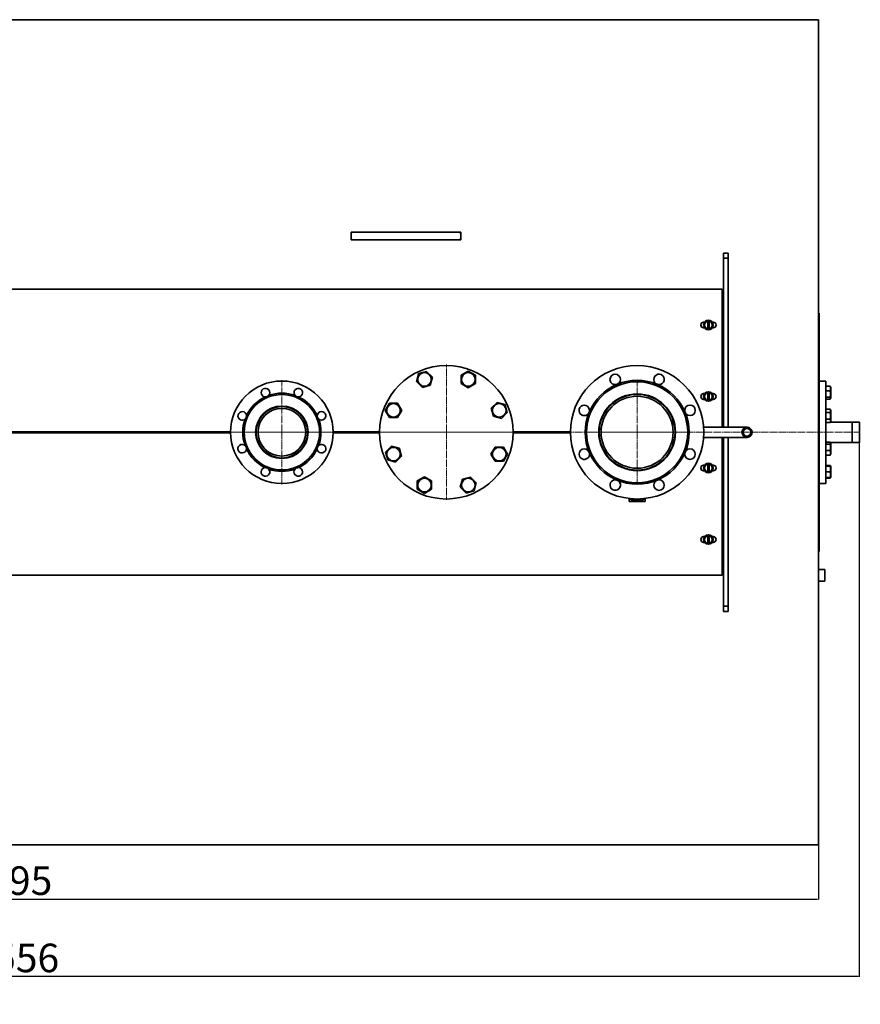
# Model space of a CAD drawing. Units: millimetres. Extents: x 40 to 6307, y -355 to 4639.
# Drawn here: x 1921 to 3683, y -355 to 1710 of the extents above; entities that cross this region are included whole.
import ezdxf

# ---------------------------------------------------------------- set-up
doc = ezdxf.new("R2010")
doc.units = ezdxf.units.MM
for name, pattern in [('K5LT_AXLED', [19.5, 15, -1.5, 1.5, -1.5]), ('K5LT_BASIC', [0]), ('K5LT_THIN', [0])]:
    doc.linetypes.add(name, pattern=pattern)
doc.dimstyles.new('ISO-25', dxfattribs={"dimtxt": 2.5, "dimasz": 2.5, "dimexe": 1.25, "dimexo": 0.625, "dimtad": 1, "dimtxsty": 'Standard', "dimcen": 2.5, "dimadec": 0, "dimazin": 0, "dimtfac": 1, "dimtmove": 0, "dimatfit": 3, "dimfxl": 1, "dimarcsym": 0})

# ---------------------------------------------------------------- blocks, each defined once
blk = doc.blocks.new('*D58')
at = {"color": 0, "lineweight": -2, "transparency": 16777216}
for p, q in [((3595.9, -19), (3595.9, -135.7)), ((200.4, -25.4), (200.4, -135.7)), ((202.9, -134.5), (3593.4, -134.5))]:
    blk.add_line(p, q, dxfattribs=at)
at = {"color": 0, "transparency": 16777216}
for points in [[(202.9, -134.1), (202.9, -134.9), (200.4, -134.5)], [(3593.4, -134.1), (3593.4, -134.9), (3595.9, -134.5)]]:
    blk.add_solid(points, dxfattribs=at)
at = {"layer": 'Defpoints', "color": 0, "transparency": 16777216}
for p in [(3595.9, -18.4), (200.4, -24.7), (3595.9, -134.5)]:
    blk.add_point(p, dxfattribs=at)
at = {"color": 0, "transparency": 16777216, "insert": (1898.2, -103.8), "char_height": 60, "attachment_point": 5}
blk.add_mtext('3395', dxfattribs=at)
blk = doc.blocks.new('*D59')
at = {"color": 0, "lineweight": -2, "transparency": 16777216}
for p, q in [((125.4, 1132.9), (125.4, -297.8)), ((3681.4, 844), (3681.4, -297.8)), ((127.9, -296.6), (3678.9, -296.6))]:
    blk.add_line(p, q, dxfattribs=at)
at = {"color": 0, "transparency": 16777216}
for points in [[(127.9, -296.1), (127.9, -297), (125.4, -296.6)], [(3678.9, -296.1), (3678.9, -297), (3681.4, -296.6)]]:
    blk.add_solid(points, dxfattribs=at)
at = {"layer": 'Defpoints', "color": 0, "transparency": 16777216}
for p in [(125.4, 1133.5), (3681.4, 844.6), (3681.4, -296.6)]:
    blk.add_point(p, dxfattribs=at)
at = {"color": 0, "transparency": 16777216, "insert": (1903.4, -265.9), "char_height": 60, "attachment_point": 5}
blk.add_mtext('3\xa0556', dxfattribs=at)
blk = doc.blocks.new('U6')
at = {"color": 30, "linetype": 'K5LT_AXLED', "lineweight": 20, "true_color": 0xff8000}
for q in [(2310, -1331.3), (2200.5, -1440.8), (2310, -1550.3), (2419.5, -1440.8)]:
    blk.add_line((2310, -1440.8), q, dxfattribs=at)
blk = doc.blocks.new('U7')
at = {"color": 30, "linetype": 'K5LT_AXLED', "lineweight": 20, "true_color": 0xff8000}
for q in [(1910, -1298.8), (1768, -1440.8), (1910, -1582.8), (2052, -1440.8)]:
    blk.add_line((1910, -1440.8), q, dxfattribs=at)
blk = doc.blocks.new('U8')
at = {"color": 30, "linetype": 'K5LT_AXLED', "lineweight": 20, "true_color": 0xff8000}
for q in [(1565, -1331.3), (1455.5, -1440.8), (1565, -1550.3), (1674.5, -1440.8)]:
    blk.add_line((1565, -1440.8), q, dxfattribs=at)

msp = doc.modelspace()

# ---------------------------------------------------------------- linework, layer by layer
at = {"color": 5, "linetype": 'K5LT_BASIC', "lineweight": 35, "true_color": 0x0000ff}
for p, q in [((430.433, 1710.139), (3595.433, 1710.139)), ((3406.433, 1709.639), (3396.433, 1709.639)), ((3595.433, 1709.639), (3565.433, 1709.639)), ((3595.433, 1710.139), (3595.433, -20.861)), ((3595.933, 1707.639), (3595.433, 1707.639)), ((3595.933, 829.639), (3595.933, 1707.639)), ((2615.433, 1264.639), (2615.433, 1248.639)), ((2615.433, 1259.639), (2616.476, 1264.639)), ((2615.433, 1264.639), (2616.476, 1264.639)), ((2647.225, 1264.639), (2616.476, 1264.639)), ((2813.641, 1264.639), (2647.225, 1264.639)), ((2844.39, 1264.639), (2813.641, 1264.639)), ((2844.39, 1264.639), (2845.433, 1259.639)), ((2844.39, 1264.639), (2845.433, 1264.639)), ((2845.433, 1264.639), (2845.433, 1248.639)), ((2616.476, 1248.639), (2615.433, 1253.639)), ((2615.433, 1248.639), (2616.476, 1248.639)), ((2647.225, 1248.639), (2616.476, 1248.639)), ((2813.641, 1248.639), (2647.225, 1248.639)), ((2844.39, 1248.639), (2813.641, 1248.639)), ((2845.433, 1253.639), (2844.39, 1248.639)), ((2844.39, 1248.639), (2845.433, 1248.639)), ((3396.433, 1220.639), (3406.433, 1220.639)), ((3396.433, 1220.639), (3396.433, 1209.639)), ((3406.433, 1209.639), (3406.433, 1220.639)), ((3406.433, 1209.639), (3396.433, 1209.639)), ((3396.433, 1209.639), (3396.433, 1199.639)), ((3396.433, 855.289), (3396.433, 1199.639)), ((3406.433, 1209.639), (3406.433, 1199.639)), ((3406.433, 855.289), (3406.433, 1199.639)), ((433.433, 1144.639), (3393.433, 1144.639)), ((3393.433, 1144.639), (3393.433, 1135.639)), ((3393.433, 1135.639), (3393.433, 855.289)), ((3393.433, 1134.639), (3396.433, 1134.639)), ((3354.933, 1075.639), (3356.933, 1075.639)), ((3363.683, 1069.641), (3363.695, 1076.469)), ((3366.195, 1076.465), (3366.171, 1062.809)), ((3372.933, 1075.639), (3374.933, 1075.639)), ((3595.933, 1094.639), (3597.433, 1094.639)), ((3597.433, 1094.639), (3597.433, 594.639)), ((3597.433, 594.639), (3597.433, 1094.639)), ((3356.933, 1063.639), (3354.933, 1063.639)), ((3363.683, 1069.641), (3363.671, 1062.813)), ((3374.933, 1063.639), (3372.933, 1063.639)), ((2757.264, 967.752), (2773.994, 972.235)), ((2773.994, 972.235), (2786.241, 959.987)), ((2846.355, 964.165), (2861.355, 972.825)), ((2861.355, 972.825), (2876.355, 964.165)), ((2752.781, 951.022), (2757.264, 967.752)), ((2765.028, 938.774), (2752.781, 951.022)), ((2786.241, 959.987), (2781.759, 943.257)), ((2846.355, 946.844), (2846.355, 964.165)), ((2876.355, 964.165), (2876.355, 946.844)), ((3597.433, 952.139), (3611.433, 952.139)), ((3611.433, 952.139), (3611.433, 940.243)), ((2781.759, 943.257), (2765.028, 938.774)), ((2861.355, 938.184), (2846.355, 946.844)), ((2876.355, 946.844), (2861.355, 938.184)), ((3611.433, 941.172), (3620.015, 941.172)), ((3611.433, 940.243), (3611.433, 768.035)), ((3611.433, 931.374), (3620.015, 931.374)), ((3620.842, 940.211), (3621.433, 939.188)), ((3621.087, 939.788), (3621.433, 939.188)), ((3621.087, 939.788), (3621.087, 939.788)), ((3621.433, 916.388), (3621.433, 939.188)), ((3621.433, 939.188), (3621.433, 939.188)), ((3354.933, 925.639), (3356.933, 925.639)), ((3356.933, 913.639), (3354.933, 913.639)), ((3363.683, 919.641), (3363.671, 912.813)), ((3363.683, 919.641), (3363.695, 926.469)), ((3366.195, 926.465), (3366.171, 912.809)), ((3372.933, 925.639), (3374.933, 925.639)), ((3374.933, 913.639), (3372.933, 913.639)), ((3611.433, 917.99), (3620.015, 917.99)), ((3611.433, 914.404), (3620.015, 914.404)), ((3620.842, 915.365), (3621.433, 916.388)), ((2687.247, 890.561), (2695.907, 905.561)), ((2695.907, 875.561), (2687.247, 890.561)), ((2695.907, 905.561), (2713.228, 905.561)), ((2713.228, 905.561), (2721.888, 890.561)), ((2721.888, 890.561), (2713.228, 875.561)), ((2909.568, 895.044), (2921.816, 907.291)), ((2914.051, 878.314), (2909.568, 895.044)), ((2921.816, 907.291), (2938.546, 902.808)), ((2938.546, 902.808), (2943.029, 886.078)), ((3611.433, 892.937), (3620.015, 892.937)), ((3620.015, 892.937), (3621.433, 890.48)), ((3620.842, 891.504), (3620.823, 891.537)), ((3620.842, 891.504), (3621.433, 890.481)), ((3620.861, 891.472), (3620.842, 891.504)), ((3621.433, 890.48), (3621.433, 890.481)), ((3621.433, 867.68), (3621.433, 890.48)), ((2713.228, 875.561), (2695.907, 875.561)), ((2930.782, 873.831), (2914.051, 878.314)), ((2943.029, 886.078), (2930.782, 873.831)), ((3611.433, 886.009), (3620.015, 886.009)), ((3611.433, 872.152), (3620.015, 872.152)), ((3620.015, 865.224), (3621.433, 867.68)), ((3355.076, 855.289), (3405.283, 855.289)), ((3405.283, 855.289), (3445.933, 855.289)), ((3595.433, 859.639), (3595.933, 859.639)), ((3595.933, 859.639), (3595.933, -20.851)), ((3611.433, 865.224), (3620.015, 865.224)), ((3620.341, 865.789), (3681.433, 865.789)), ((3666.433, 865.789), (3666.433, 823.489)), ((3681.433, 865.789), (3681.433, 823.489)), ((3681.433, 865.789), (3681.433, 823.489)), ((2362.938, 845.639), (1055.43, 845.639)), ((1055.43, 843.639), (2362.938, 843.639)), ((1926.433, 845.639), (1926.433, 843.639)), ((1930.433, 843.639), (1930.433, 845.639)), ((1936.433, 845.639), (1936.433, 843.639)), ((2675.437, 845.639), (2577.929, 845.639)), ((2577.929, 843.639), (2675.437, 843.639)), ((3075.437, 845.639), (2955.43, 845.639)), ((2955.43, 843.639), (3075.437, 843.639)), ((3354.975, 833.989), (3405.283, 833.989)), ((3393.433, 833.989), (3393.433, 553.639)), ((3396.433, 489.639), (3396.433, 833.989)), ((3405.283, 833.989), (3445.933, 833.989)), ((3406.433, 489.639), (3406.433, 833.989)), ((3595.933, 829.639), (3595.433, 829.639)), ((2687.837, 803.2), (2700.085, 815.447)), ((2700.085, 815.447), (2716.815, 810.964)), ((2716.815, 810.964), (2721.298, 794.234)), ((2908.978, 798.717), (2917.638, 813.717)), ((2917.638, 813.717), (2934.959, 813.717)), ((2934.959, 813.717), (2943.619, 798.717)), ((3611.433, 823.582), (3620.015, 823.582)), ((3611.433, 819.995), (3620.015, 819.995)), ((3611.433, 806.611), (3620.015, 806.611)), ((3620.116, 823.489), (3681.433, 823.489)), ((3620.341, 823.489), (3621.433, 821.598)), ((3620.842, 822.621), (3621.433, 821.597)), ((3621.433, 821.597), (3621.433, 821.598)), ((3621.433, 798.797), (3621.433, 821.597)), ((2692.32, 786.47), (2687.837, 803.2)), ((2709.05, 781.987), (2692.32, 786.47)), ((2721.298, 794.234), (2709.05, 781.987)), ((2917.638, 783.717), (2908.978, 798.717)), ((2943.619, 798.717), (2934.959, 783.717)), ((3270.814, 787.602), (3270.814, 786.217)), ((3611.433, 796.813), (3620.015, 796.813)), ((3611.433, 796.342), (3620.015, 796.342)), ((3620.015, 796.342), (3620.823, 797.742)), ((3620.842, 797.774), (3621.433, 798.797)), ((2934.959, 783.717), (2917.638, 783.717)), ((3200.433, 765.549), (3200.433, 766.567)), ((3230.433, 765.549), (3230.433, 766.567)), ((3354.933, 775.639), (3356.933, 775.639)), ((3363.683, 769.641), (3363.671, 762.813)), ((3363.683, 769.641), (3363.695, 776.469)), ((3366.195, 776.465), (3366.171, 762.809)), ((3372.933, 775.639), (3374.933, 775.639)), ((3611.433, 774.875), (3620.015, 774.875)), ((3611.433, 773.49), (3620.015, 773.49)), ((3611.433, 768.035), (3611.433, 737.139)), ((3620.015, 773.49), (3621.087, 773.49)), ((3620.842, 773.914), (3621.433, 772.89)), ((3621.087, 773.49), (3621.433, 772.89)), ((3621.433, 772.89), (3621.433, 772.89)), ((3621.433, 771.363), (3621.433, 772.89)), ((3621.433, 750.09), (3621.433, 771.363)), ((2754.511, 742.434), (2769.511, 751.094)), ((2769.511, 751.094), (2784.511, 742.434)), ((2844.625, 729.291), (2849.108, 746.021)), ((2849.108, 746.021), (2865.838, 750.504)), ((2865.838, 750.504), (2878.085, 738.256)), ((3356.933, 763.639), (3354.933, 763.639)), ((3374.933, 763.639), (3372.933, 763.639)), ((3611.433, 761.49), (3620.015, 761.49)), ((3611.433, 749.49), (3620.015, 749.49)), ((3611.433, 748.106), (3620.015, 748.106)), ((3621.087, 749.49), (3620.015, 749.49)), ((3621.087, 749.49), (3621.433, 750.09)), ((2754.511, 725.113), (2754.511, 742.434)), ((2769.511, 716.453), (2754.511, 725.113)), ((2784.511, 725.113), (2769.511, 716.453)), ((2784.511, 742.434), (2784.511, 725.113)), ((2856.872, 717.043), (2844.625, 729.291)), ((2878.085, 738.256), (2873.603, 721.526)), ((3597.433, 737.139), (3611.433, 737.139)), ((2873.603, 721.526), (2856.872, 717.043)), ((3198.433, 705.675), (3198.433, 699.639)), ((3232.433, 699.639), (3232.433, 705.675)), ((3198.433, 699.639), (3232.433, 699.639)), ((3354.933, 625.639), (3356.933, 625.639)), ((3363.683, 619.641), (3363.695, 626.469)), ((3366.195, 626.465), (3366.171, 612.809)), ((3372.933, 625.639), (3374.933, 625.639)), ((3356.933, 613.639), (3354.933, 613.639)), ((3363.683, 619.641), (3363.671, 612.813)), ((3374.933, 613.639), (3372.933, 613.639)), ((3595.933, 594.639), (3597.433, 594.639)), ((3393.433, 544.639), (433.433, 544.639)), ((3393.433, 554.639), (3396.433, 554.639)), ((3393.433, 553.639), (3393.433, 544.639)), ((3595.933, 556.789), (3609.233, 556.789)), ((3609.233, 556.789), (3609.233, 547.259)), ((3609.233, 547.259), (3609.233, 532.489)), ((3595.933, 532.489), (3609.233, 532.489)), ((3396.433, 489.639), (3396.433, 479.639)), ((3406.433, 479.639), (3396.433, 479.639)), ((3396.433, 468.639), (3396.433, 479.639)), ((3406.433, 489.639), (3406.433, 479.639)), ((3406.433, 468.639), (3406.433, 479.639)), ((3396.433, 468.639), (3406.433, 468.639)), ((430.433, -20.861), (3595.933, -20.861))]:
    msp.add_line(p, q, dxfattribs=at)
at = {"color": 7, "linetype": 'K5LT_THIN', "lineweight": 9}
for p, q in [((3666.433, 865.248), (3681.433, 865.248)), ((3666.433, 824.03), (3681.433, 824.03))]:
    msp.add_line(p, q, dxfattribs=at)
at = {"color": 30, "linetype": 'K5LT_AXLED', "lineweight": 9, "true_color": 0xff8000}
msp.add_line((198.433, 844.639), (3683.433, 844.639), dxfattribs=at)
at = {"color": 5, "linetype": 'K5LT_BASIC', "lineweight": 35, "true_color": 0x0000ff}
for centre, radius in [((3364.933, 1069.639), 10), ((3364.933, 1069.639), 8), ((2815.433, 844.639), 140), ((3215.433, 844.639), 140), ((2470.433, 844.639), 107.5), ((2769.511, 955.505), 14.25), ((2861.355, 955.505), 14.25), ((3215.433, 844.639), 109), ((3215.433, 844.639), 106), ((3364.933, 919.639), 10), ((2470.433, 844.639), 79), ((3215.433, 844.639), 80.5), ((3215.433, 844.639), 79.5), ((3215.433, 844.639), 75.5), ((3364.933, 919.639), 8), ((2470.433, 844.639), 55), ((2470.433, 844.639), 54), ((2470.433, 844.639), 50), ((2704.568, 890.561), 14.25), ((2926.299, 890.561), 14.25), ((3326.299, 890.561), 11), ((3445.933, 844.639), 10.65), ((3445.933, 844.639), 7.85), ((2704.568, 798.717), 14.25), ((2926.299, 798.717), 14.25), ((3326.299, 798.717), 11), ((3364.933, 769.639), 10), ((3364.933, 769.639), 8), ((2769.511, 733.773), 14.25), ((2861.355, 733.773), 14.25), ((3364.933, 619.639), 10), ((3364.933, 619.639), 8)]:
    msp.add_circle(centre, radius, dxfattribs=at)
for centre, radius, start, end in [((3354.933, 1069.639), 6, 90, 270), ((3364.933, 1069.639), 6.941, 79.524391, 100.273645), ((3374.933, 1069.639), 6, 270, 90), ((3364.933, 1069.639), 6.941, 259.524391, 280.273645), ((3169.511, 955.505), 11, 292.5, 202.5), ((3169.511, 955.505), 11, 202.5, 292.5), ((3261.355, 955.505), 11, 247.5, 202.5), ((3261.355, 955.505), 11, 202.5, 247.5), ((2435.992, 927.788), 9, 318.422954, 202.5), ((2504.875, 927.788), 9, 157.5, 221.577046), ((2504.875, 927.788), 9, 273.422954, 157.5), ((2470.433, 844.639), 82, 115.250177, 154.749823), ((2435.992, 927.788), 9, 202.5, 266.577046), ((2435.992, 927.788), 9, 266.577046, 318.422954), ((2470.433, 844.639), 82, 70.250177, 109.749823), ((2504.875, 927.788), 9, 221.577046, 247.5), ((2504.875, 927.788), 9, 247.5, 273.422954), ((2470.433, 844.639), 82, 25.250177, 64.749823), ((3354.933, 919.639), 6, 90, 270), ((3364.933, 919.639), 6.941, 259.524391, 280.273645), ((3364.933, 919.639), 6.941, 79.524391, 100.273645), ((3374.933, 919.639), 6, 270, 90), ((3104.568, 890.561), 11, 337.5, 202.5), ((2387.284, 879.08), 9, 3.422954, 247.5), ((2387.284, 879.08), 9, 247.5, 311.577046), ((2470.433, 844.639), 82, 160.250177, 199.749823), ((2387.284, 879.08), 9, 311.577046, 3.422954), ((2553.582, 879.08), 9, 176.577046, 228.422954), ((2553.582, 879.08), 9, 112.5, 176.577046), ((2553.582, 879.08), 9, 228.422954, 112.5), ((2470.433, 844.639), 82, 340.250177, 19.749823), ((3104.568, 890.561), 11, 202.5, 337.5), ((2387.284, 810.197), 9, 48.422954, 292.5), ((2387.284, 810.197), 9, 292.5, 356.577046), ((2387.284, 810.197), 9, 356.577046, 48.422954), ((2470.433, 844.639), 82, 205.250177, 244.749823), ((2470.433, 844.639), 82, 295.250177, 334.749823), ((2553.582, 810.197), 9, 131.577046, 183.422954), ((2553.582, 810.197), 9, 183.422954, 67.5), ((2553.582, 810.197), 9, 67.5, 131.577046), ((3104.568, 798.717), 11, 22.5, 202.5), ((3104.568, 798.717), 11, 202.5, 22.5), ((2435.992, 761.49), 9, 93.422954, 337.5), ((2435.992, 761.49), 9, 41.577046, 93.422954), ((2470.433, 844.639), 82, 250.250177, 289.749823), ((2435.992, 761.49), 9, 337.5, 41.577046), ((2504.875, 761.49), 9, 138.422954, 22.5), ((2504.875, 761.49), 9, 86.577046, 138.422954), ((2504.875, 761.49), 9, 22.5, 86.577046), ((3354.933, 769.639), 6, 90, 270), ((3364.933, 769.639), 6.941, 79.524391, 100.273645), ((3374.933, 769.639), 6, 270, 90), ((3169.511, 733.773), 11, 67.5, 202.5), ((3169.511, 733.773), 11, 202.5, 67.5), ((3261.355, 733.773), 11, 112.5, 202.5), ((3261.355, 733.773), 11, 202.5, 112.5), ((3364.933, 769.639), 6.941, 259.524391, 280.273645), ((3354.933, 619.639), 6, 90, 270), ((3364.933, 619.639), 6.941, 79.524391, 100.273645), ((3374.933, 619.639), 6, 270, 90), ((3364.933, 619.639), 6.941, 259.524391, 280.273645)]:
    msp.add_arc(centre, radius, start, end, dxfattribs=at)
at = {"color": 7, "linetype": 'K5LT_THIN', "lineweight": 9}
msp.add_arc((3445.933, 844.639), 10.109, 70, 340, dxfattribs=at)
at = {"color": 5, "linetype": 'K5LT_BASIC', "lineweight": 35, "true_color": 0x0000ff}
for centre, major_axis, start_param, end_param in [((3215.433, 707.357), (15, 0), -2.87612589, -0.26546676), ((3215.433, 707.357), (10, 0), -2.63041275, -0.5111799), ((3215.433, 708.483), (8.7, 0), -2.08974161, -1.05185105)]:
    msp.add_ellipse(centre, major_axis=major_axis, ratio=0.5, start_param=start_param, end_param=end_param, dxfattribs=at)
for points, knots in [([(3620.015, 931.374), (3620.151, 931.709), (3620.362, 932.266), (3620.624, 933.095), (3620.782, 933.709), (3620.911, 934.325), (3621, 934.876), (3621.065, 935.508), (3621.091, 936.104), (3621.084, 936.676), (3621.048, 937.222), (3620.987, 937.751), (3620.888, 938.355), (3620.703, 939.188), (3620.409, 940.157), (3620.14, 940.865), (3620.015, 941.172)], [0, 0, 0, 0, 1.78480478, 2.95448046, 4.35691028, 4.98286377, 6.14673398, 7.19733448, 8.23107414, 9.20464301, 10.12610383, 11.03238569, 11.92740894, 13.24282625, 15.35658079, 17, 17, 17, 17]), ([(3620.015, 941.172), (3620.27, 940.943), (3620.576, 940.624), (3620.791, 940.3), (3620.842, 940.211)], [0, 0, 0, 0, 3.63010173, 5, 5, 5, 5]), ([(3620.015, 917.99), (3620.151, 918.447), (3620.338, 919.121), (3620.568, 920.096), (3620.706, 920.769), (3620.844, 921.56), (3620.933, 922.192), (3621.013, 922.945), (3621.065, 923.637), (3621.091, 924.451), (3621.084, 925.232), (3621.048, 925.978), (3620.987, 926.701), (3620.888, 927.525), (3620.703, 928.664), (3620.409, 929.987), (3620.14, 930.954), (3620.015, 931.374)], [0, 0, 0, 0, 1.88979329, 2.77228609, 3.97396019, 4.61319913, 5.96225261, 6.50830656, 7.62070709, 8.71525498, 9.7460926, 10.72175699, 11.68134955, 12.62902123, 14.02181603, 16.25990907, 18, 18, 18, 18]), ([(3620.842, 915.365), (3620.884, 915.438), (3620.959, 915.584), (3621.038, 915.806), (3621.082, 916.027), (3621.091, 916.241), (3621.069, 916.445), (3621.02, 916.642), (3620.935, 916.865), (3620.783, 917.143), (3620.494, 917.53), (3620.204, 917.82), (3620.015, 917.99)], [0, 0, 0, 0, 1.0808717, 2.17001466, 3.2727646, 4.32801884, 5.3162931, 6.26990817, 7.21498792, 8.60579393, 10.40195533, 13, 13, 13, 13]), ([(3620.015, 914.404), (3620.27, 914.633), (3620.576, 914.952), (3620.791, 915.276), (3620.842, 915.365)], [0, 0, 0, 0, 3.63010173, 5, 5, 5, 5]), ([(3620.015, 886.009), (3620.17, 886.278), (3620.405, 886.723), (3620.657, 887.311), (3620.798, 887.712), (3620.911, 888.095), (3621, 888.484), (3621.065, 888.931), (3621.091, 889.353), (3621.084, 889.757), (3621.048, 890.143), (3620.987, 890.517), (3620.888, 890.944), (3620.703, 891.534), (3620.409, 892.219), (3620.14, 892.719), (3620.015, 892.937)], [0, 0, 0, 0, 2.03197676, 3.33971817, 4.35691028, 4.98286377, 6.14673398, 7.19733448, 8.23107414, 9.20464301, 10.12610383, 11.03238569, 11.92740894, 13.24282625, 15.35658079, 17, 17, 17, 17]), ([(3620.015, 872.152), (3620.151, 872.625), (3620.338, 873.323), (3620.568, 874.333), (3620.706, 875.029), (3620.844, 875.848), (3620.933, 876.503), (3621.013, 877.282), (3621.065, 877.998), (3621.091, 878.841), (3621.084, 879.649), (3621.048, 880.422), (3620.987, 881.17), (3620.888, 882.024), (3620.703, 883.203), (3620.409, 884.573), (3620.14, 885.574), (3620.015, 886.009)], [0, 0, 0, 0, 1.88979329, 2.77228609, 3.97396019, 4.61319913, 5.96225261, 6.50830656, 7.62070709, 8.71525498, 9.7460926, 10.72175699, 11.68134955, 12.62902123, 14.02181603, 16.25990907, 18, 18, 18, 18]), ([(3620.015, 865.224), (3620.17, 865.493), (3620.405, 865.939), (3620.657, 866.527), (3620.798, 866.927), (3620.911, 867.31), (3621, 867.7), (3621.065, 868.147), (3621.091, 868.569), (3621.084, 868.973), (3621.048, 869.359), (3620.987, 869.733), (3620.888, 870.16), (3620.703, 870.749), (3620.409, 871.434), (3620.14, 871.935), (3620.015, 872.152)], [0, 0, 0, 0, 2.03197676, 3.33971817, 4.35691028, 4.98286377, 6.14673398, 7.19733448, 8.23107414, 9.20464301, 10.12610383, 11.03238569, 11.92740894, 13.24282625, 15.35658079, 17, 17, 17, 17]), ([(3620.842, 822.621), (3620.773, 822.741), (3620.548, 823.064), (3620.237, 823.383), (3620.015, 823.582)], [0, 0, 0, 0, 1.84698804, 5, 5, 5, 5]), ([(3620.015, 819.995), (3620.27, 820.224), (3620.56, 820.527), (3620.798, 820.877), (3620.911, 821.075), (3621, 821.277), (3621.065, 821.508), (3621.091, 821.727), (3621.084, 821.936), (3621.048, 822.136), (3620.976, 822.363), (3620.898, 822.524), (3620.842, 822.621)], [0, 0, 0, 0, 3.501327, 4.567741, 5.22398434, 6.44417418, 7.5456132, 8.62937548, 9.65005531, 10.61610558, 11.56624238, 13, 13, 13, 13]), ([(3620.015, 806.611), (3620.151, 807.068), (3620.338, 807.742), (3620.568, 808.717), (3620.706, 809.39), (3620.844, 810.181), (3620.933, 810.813), (3621.013, 811.566), (3621.065, 812.258), (3621.091, 813.072), (3621.084, 813.853), (3621.048, 814.599), (3620.987, 815.322), (3620.888, 816.146), (3620.703, 817.285), (3620.409, 818.609), (3620.14, 819.575), (3620.015, 819.995)], [0, 0, 0, 0, 1.88979329, 2.77228609, 3.97396019, 4.61319913, 5.96225261, 6.50830656, 7.62070709, 8.71525498, 9.7460926, 10.72175699, 11.68134955, 12.62902123, 14.02181603, 16.25990907, 18, 18, 18, 18]), ([(3620.015, 796.813), (3620.151, 797.148), (3620.362, 797.705), (3620.624, 798.534), (3620.782, 799.148), (3620.911, 799.764), (3621, 800.314), (3621.065, 800.947), (3621.091, 801.543), (3621.084, 802.115), (3621.048, 802.661), (3620.987, 803.19), (3620.888, 803.794), (3620.703, 804.627), (3620.409, 805.596), (3620.14, 806.304), (3620.015, 806.611)], [0, 0, 0, 0, 1.78480478, 2.95448046, 4.35691028, 4.98286377, 6.14673398, 7.19733448, 8.23107414, 9.20464301, 10.12610383, 11.03238569, 11.92740894, 13.24282625, 15.35658079, 17, 17, 17, 17]), ([(3620.842, 797.774), (3620.773, 797.654), (3620.548, 797.331), (3620.237, 797.012), (3620.015, 796.813)], [0, 0, 0, 0, 1.84698804, 5, 5, 5, 5]), ([(3620.015, 774.875), (3620.27, 774.646), (3620.576, 774.326), (3620.791, 774.003), (3620.842, 773.914)], [0, 0, 0, 0, 3.63010173, 5, 5, 5, 5]), ([(3620.015, 761.49), (3620.151, 761.9), (3620.338, 762.504), (3620.568, 763.378), (3620.706, 763.981), (3620.844, 764.691), (3620.933, 765.258), (3621.013, 765.933), (3621.065, 766.553), (3621.091, 767.283), (3621.084, 767.983), (3621.048, 768.652), (3620.987, 769.3), (3620.888, 770.039), (3620.703, 771.06), (3620.409, 772.247), (3620.14, 773.114), (3620.015, 773.49)], [0, 0, 0, 0, 1.88979329, 2.77228609, 3.97396019, 4.61319913, 5.96225261, 6.50830656, 7.62070709, 8.71525498, 9.7460926, 10.72175699, 11.68134955, 12.62902123, 14.02181603, 16.25990907, 18, 18, 18, 18]), ([(3620.015, 749.49), (3620.151, 749.9), (3620.338, 750.504), (3620.568, 751.378), (3620.706, 751.981), (3620.844, 752.691), (3620.933, 753.258), (3621.013, 753.933), (3621.065, 754.553), (3621.091, 755.283), (3621.084, 755.983), (3621.048, 756.652), (3620.987, 757.3), (3620.888, 758.039), (3620.703, 759.06), (3620.409, 760.247), (3620.14, 761.114), (3620.015, 761.49)], [0, 0, 0, 0, 1.88979329, 2.77228609, 3.97396019, 4.61319913, 5.96225261, 6.50830656, 7.62070709, 8.71525498, 9.7460926, 10.72175699, 11.68134955, 12.62902123, 14.02181603, 16.25990907, 18, 18, 18, 18]), ([(3620.015, 748.106), (3620.27, 748.335), (3620.576, 748.654), (3620.791, 748.978), (3620.842, 749.067)], [0, 0, 0, 0, 3.63010173, 5, 5, 5, 5]), ([(3620.842, 749.067), (3620.884, 749.14), (3620.956, 749.281), (3621.007, 749.422), (3621.027, 749.49)], [0, 0, 0, 0, 2.59267047, 5, 5, 5, 5])]:
    msp.add_open_spline(points, degree=3, knots=knots, dxfattribs=at)
for points in [[(3620.516, 823.075), (3620.455, 823.213), (3620.39, 823.352), (3620.32, 823.49)], [(3620.015, 796.342), (3620.202, 796.665), (3620.37, 796.991), (3620.515, 797.319)], [(3620.516, 773.49), (3620.37, 773.956), (3620.202, 774.418), (3620.015, 774.875)]]:
    msp.add_open_spline(points, degree=3, dxfattribs=at)

# ---------------------------------------------------------------- block references
for name in ['U7', 'U8', 'U6']:
    msp.add_blockref(name, (905.433, 2285.464))

# ---------------------------------------------------------------- dimensions: what is measured, and where the dimension line sits
dim = msp.add_linear_dim(base=(3681.433, -296.554), p1=(125.433, 1133.538), p2=(3681.433, 844.639), dimstyle='ISO-25', override={"dimtxt": 60, "dimlunit": 6})
dim.commit()
dim.dimension.update_dxf_attribs({"geometry": '*D59', "text_midpoint": (1903.433, -265.929)})
dim = msp.add_linear_dim(base=(3595.933, -134.47), p1=(200.433, -24.736), p2=(3595.933, -18.361), text='3395', dimstyle='ISO-25', override={"dimtxt": 60, "dimlunit": 6})
dim.commit()
dim.dimension.update_dxf_attribs({"geometry": '*D58', "text_midpoint": (1898.183, -103.845)})

doc.saveas('drawing.dxf')
